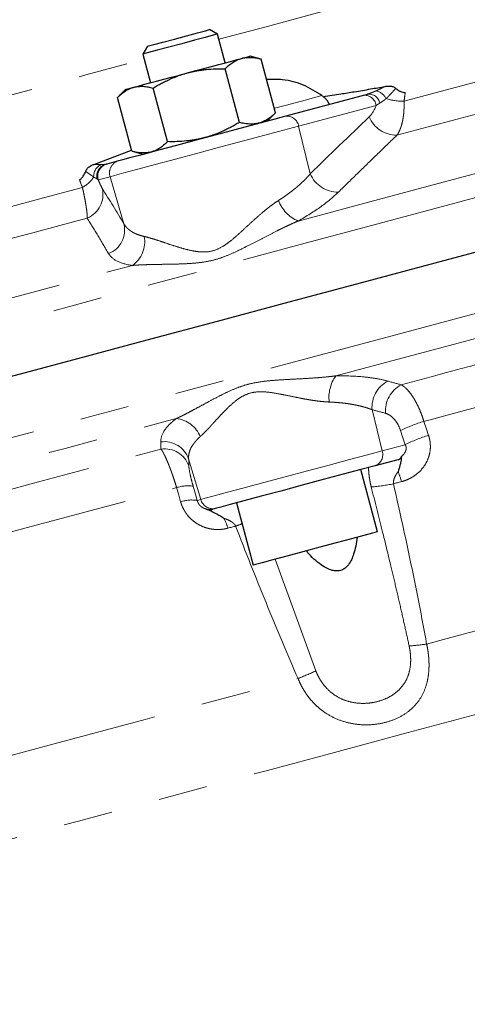
# Model space of a CAD drawing. Units: millimetres. Extents: x 8 to 403, y 26 to 285.
# Drawn here: x 129 to 141, y 130 to 156 of the extents above; entities that cross this region are included whole.
import ezdxf

# ---------------------------------------------------------------- set-up
doc = ezdxf.new("R2010")
doc.units = ezdxf.units.MM
doc.linetypes.add('PHANTOM', pattern=[12.7, 6.35, -1.27, 1.27, -1.27, 1.27, -1.27])

msp = doc.modelspace()

# ---------------------------------------------------------------- linework, layer by layer
at = {"color": 7, "linetype": 'Continuous', "lineweight": 25}
for p, q in [((133.911, 155.282), (133.918, 155.284)), ((134.122, 155.166), (133.918, 155.284)), ((134.321, 154.425), (134.122, 155.166)), ((132.308, 154.852), (132.191, 154.648)), ((132.191, 154.648), (132.389, 153.908)), ((135.247, 154.522), (134.965, 154.598)), ((135.624, 153.134), (135.252, 154.521)), ((134.687, 152.883), (134.315, 154.27)), ((132.828, 152.385), (132.456, 153.771)), ((131.745, 153.735), (131.531, 153.521)), ((131.906, 152.138), (131.535, 153.524)), ((135.864, 153.044), (137.867, 153.581)), ((135.413, 152.923), (135.628, 153.138)), ((130.927, 151.798), (131.9, 152.162)), ((131.911, 152.136), (132.194, 152.061)), ((131.27, 151.813), (131.574, 151.895)), ((138.781, 144.163), (138.197, 144.007)), ((138.26, 142.298), (137.829, 143.908)), ((134.091, 142.906), (134.002, 142.883)), ((134.609, 143.045), (135.041, 141.436))]:
    msp.add_line(p, q, dxfattribs=at)
at = {"color": 8, "linetype": 'PHANTOM', "lineweight": 18}
for p, q in [((138.22, 153.321), (136.217, 152.785)), ((136.217, 152.785), (136.518, 151.553)), ((131.342, 151.478), (131.038, 151.397)), ((131.342, 151.478), (131.702, 150.263)), ((138.116, 145.456), (138.377, 144.391)), ((138.377, 144.391), (138.975, 144.551)), ((133.375, 144.185), (133.686, 143.134)), ((133.595, 143.11), (133.686, 143.134)), ((135.612, 141.589), (136.663, 138.701))]:
    msp.add_line(p, q, dxfattribs=at)
at = {"color": 8, "linetype": 'PHANTOM', "lineweight": 18, "flags": 128}
for points in [[(110.258, 142.756), (110.262, 142.757), (110.347, 142.78), (110.544, 142.833), (110.853, 142.916), (111.273, 143.028), (111.803, 143.17), (112.44, 143.341), (113.182, 143.54), (114.027, 143.766), (114.971, 144.019), (116.012, 144.298), (117.146, 144.602), (118.369, 144.929), (119.675, 145.28), (121.062, 145.651), (122.524, 146.043), (124.056, 146.453), (125.652, 146.881), (127.307, 147.324), (129.014, 147.782), (130.77, 148.252), (132.565, 148.734), (134.396, 149.224), (136.255, 149.722), (138.135, 150.226), (140.03, 150.734), (141.934, 151.244), (143.839, 151.754), (145.739, 152.263), (147.628, 152.77), (149.498, 153.271), (151.344, 153.765), (153.158, 154.251), (154.934, 154.727), (156.666, 155.191), (158.348, 155.642), (159.975, 156.078), (161.539, 156.497), (163.036, 156.898), (164.461, 157.28), (165.809, 157.641), (167.074, 157.98), (168.252, 158.296), (169.34, 158.587), (169.905, 158.739)], [(134.158, 155.032), (135.375, 155.357), (136.991, 155.791), (138.628, 156.229), (140.275, 156.67), (141.925, 157.113), (143.571, 157.554), (145.204, 157.991), (146.816, 158.423), (147.726, 158.667)], [(138.944, 153.43), (139.622, 153.611), (140.302, 153.794), (140.982, 153.976), (141.663, 154.158), (142.344, 154.341), (143.025, 154.523), (143.705, 154.705), (144.383, 154.887)], [(120.735, 151.435), (120.943, 151.49), (121.88, 151.742), (122.91, 152.018), (124.027, 152.317), (125.225, 152.638), (126.5, 152.979), (127.844, 153.34), (129.252, 153.717), (130.716, 154.109), (132.226, 154.514)], [(138.758, 152.551), (139.534, 152.759), (140.312, 152.968), (141.091, 153.176), (141.871, 153.385), (142.65, 153.594), (143.429, 153.803), (144.207, 154.011), (144.983, 154.219)], [(135.593, 153.248), (135.905, 153.331), (136.389, 153.461), (136.82, 153.576)], [(136.204, 150.333), (137.705, 150.735), (139.215, 151.14), (140.733, 151.546), (142.254, 151.954), (143.775, 152.362), (145.293, 152.768), (146.804, 153.173), (148.304, 153.575)], [(136.217, 152.785), (135.823, 152.679), (135.341, 152.55), (134.794, 152.403), (134.209, 152.247), (133.614, 152.087), (133.039, 151.933), (132.512, 151.792), (132.059, 151.671), (131.702, 151.575), (131.459, 151.51), (131.342, 151.478)], [(125.919, 149.94), (126.476, 150.089), (127.043, 150.241), (127.619, 150.395), (128.205, 150.552), (128.799, 150.711), (129.401, 150.873), (130.011, 151.036), (130.629, 151.202)], [(110.961, 139.953), (111.008, 139.966), (111.168, 140.008), (111.441, 140.081), (111.824, 140.184), (112.318, 140.317), (112.921, 140.478), (113.629, 140.668), (114.441, 140.885), (115.354, 141.13), (116.365, 141.401), (117.47, 141.697), (118.665, 142.017), (119.946, 142.36), (121.308, 142.725), (122.748, 143.111), (124.259, 143.516), (125.836, 143.939), (127.474, 144.378), (129.168, 144.831), (130.91, 145.298), (132.696, 145.777), (134.518, 146.265), (136.371, 146.761), (138.247, 147.264), (140.141, 147.772), (142.045, 148.282), (143.953, 148.793), (145.859, 149.304), (147.755, 149.812), (149.634, 150.315), (151.491, 150.813)], [(125.365, 148.962), (125.998, 149.132), (126.645, 149.305), (127.303, 149.482), (127.972, 149.661), (128.653, 149.844), (129.344, 150.029), (130.045, 150.217), (130.755, 150.407)], [(121.442, 146.377), (122.614, 146.691), (123.831, 147.018), (125.091, 147.355), (126.39, 147.703), (127.725, 148.061), (129.095, 148.428), (130.494, 148.803), (131.92, 149.185)], [(137.177, 146.329), (138.238, 146.613), (139.305, 146.899), (140.377, 147.186), (141.452, 147.474), (142.529, 147.763), (143.607, 148.052), (144.685, 148.341), (145.761, 148.629)], [(138.867, 146.1), (139.257, 146.205), (139.647, 146.309), (140.038, 146.414), (140.429, 146.519), (140.821, 146.624), (141.214, 146.729), (141.607, 146.834), (142, 146.94)], [(139.456, 145.153), (139.805, 145.247), (140.154, 145.34), (140.504, 145.434), (140.855, 145.528), (141.206, 145.622), (141.557, 145.716), (141.908, 145.81), (142.26, 145.904)], [(122.413, 142.373), (123.601, 142.691), (124.836, 143.022), (126.114, 143.365), (127.433, 143.718), (128.79, 144.082), (130.181, 144.454), (131.603, 144.835), (133.053, 145.224)], [(139.456, 145.153), (139.524, 144.95), (139.577, 144.791)], [(138.975, 144.551), (138.907, 144.754), (138.854, 144.914)], [(124.652, 142.291), (125.57, 142.537), (126.514, 142.79), (127.484, 143.05), (128.477, 143.316), (129.493, 143.589), (130.53, 143.866), (131.586, 144.149), (132.66, 144.437)], [(133.686, 143.134), (133.799, 143.164), (134.033, 143.227), (134.376, 143.319), (134.812, 143.436), (135.319, 143.572), (135.872, 143.72), (136.444, 143.873), (137.008, 144.024), (137.534, 144.165), (137.998, 144.29), (138.377, 144.391)], [(138.878, 143.595), (138.852, 143.588), (138.826, 143.581), (138.8, 143.574), (138.774, 143.567), (138.748, 143.56), (138.722, 143.553), (138.696, 143.546), (138.669, 143.539)], [(125.598, 141.44), (126.456, 141.67), (127.339, 141.906), (128.244, 142.149), (129.171, 142.397), (130.117, 142.651), (131.083, 142.909), (132.066, 143.173), (133.064, 143.44)], [(133.168, 143.073), (133.11, 143.279), (133.064, 143.44)], [(133.491, 143.477), (133.549, 143.271), (133.595, 143.11)], [(134.59, 142.446), (134.565, 142.439), (134.54, 142.433), (134.515, 142.426), (134.49, 142.419), (134.465, 142.413), (134.44, 142.406), (134.415, 142.399), (134.39, 142.392)], [(139.527, 139.397), (140.061, 139.54), (140.596, 139.683), (141.132, 139.827), (141.67, 139.971), (142.21, 140.116), (142.75, 140.26), (143.292, 140.405), (143.834, 140.551)], [(122.799, 132.751), (123.854, 133.034), (125.01, 133.343), (126.26, 133.679), (127.6, 134.038), (129.024, 134.419), (130.524, 134.821), (132.094, 135.242), (133.726, 135.679), (135.414, 136.131), (137.149, 136.596), (138.924, 137.072), (140.729, 137.556), (142.558, 138.046), (144.402, 138.54)], [(126.358, 135.868), (127.453, 136.161), (128.592, 136.467), (129.773, 136.783), (130.993, 137.11), (132.25, 137.447), (133.539, 137.792), (134.857, 138.145), (136.202, 138.506)]]:
    msp.add_lwpolyline(points, dxfattribs=at)
at = {"color": 7, "linetype": 'Continuous', "lineweight": 25, "flags": 128}
for points in [[(134.122, 155.166), (134.114, 155.163), (134.011, 155.136), (133.806, 155.081), (133.522, 155.005), (133.195, 154.917), (132.862, 154.828), (132.565, 154.749), (132.34, 154.688), (132.213, 154.654), (132.191, 154.648)], [(132.308, 154.852), (132.335, 154.859), (132.473, 154.896), (132.708, 154.959), (133.005, 155.039), (133.318, 155.123), (133.601, 155.198), (133.809, 155.254), (133.911, 155.282)], [(133.347, 154.164), (133.557, 154.221), (133.764, 154.276), (133.964, 154.329), (134.153, 154.38), (134.329, 154.427), (134.488, 154.47), (134.627, 154.507), (134.745, 154.539)], [(134.745, 154.539), (134.839, 154.564), (134.908, 154.582), (134.95, 154.594), (134.965, 154.598), (134.965, 154.598)], [(131.957, 153.792), (132.073, 153.823), (132.211, 153.86), (132.369, 153.902), (132.543, 153.949), (132.732, 153.999), (132.931, 154.053), (133.137, 154.108), (133.347, 154.164)], [(131.745, 153.735), (131.758, 153.738), (131.798, 153.749), (131.865, 153.767), (131.957, 153.792)], [(131.574, 151.895), (131.677, 151.922), (131.891, 151.98), (132.205, 152.064), (132.604, 152.171), (133.068, 152.295), (133.574, 152.43), (134.097, 152.571), (134.612, 152.709), (135.094, 152.838), (135.518, 152.952), (135.864, 153.044)], [(128.771, 146.312), (130.513, 146.779), (132.299, 147.258), (134.121, 147.746), (135.974, 148.242), (137.85, 148.745), (139.744, 149.253), (141.648, 149.763)], [(138.197, 144.007), (137.828, 143.908), (137.371, 143.785), (136.853, 143.647), (136.305, 143.5), (135.759, 143.353), (135.247, 143.216), (134.801, 143.097), (134.447, 143.002), (134.205, 142.937), (134.091, 142.906)], [(138.26, 142.298), (138.246, 142.294), (138.128, 142.263), (137.901, 142.202), (137.581, 142.116), (137.192, 142.012), (136.763, 141.897), (136.325, 141.78), (135.912, 141.669), (135.554, 141.573), (135.276, 141.499), (135.101, 141.452), (135.041, 141.436), (135.041, 141.436)]]:
    msp.add_lwpolyline(points, dxfattribs=at)
at = {"color": 8, "linetype": 'PHANTOM', "lineweight": 18}
for centre, radius, start, end in [((137.914, 153.275), 0.31, 8.6046, 98.5739), ((138.028, 153.324), 0.293, 11.3726, 96.3294), ((138.152, 153.348), 0.356, 24.6842, 79.5505), ((138.924, 154.968), 1.538, 253.0626, 270.7336), ((135.911, 152.738), 0.31, 8.605, 98.5735), ((138.755, 153.328), 0.777, 202.9296, 270.2457), ((131.269, 151.483), 0.35, 117.7211, 181.8898), ((131.329, 151.488), 0.329, 105.538, 191.3959), ((131.357, 151.492), 0.333, 105.1132, 196.6051), ((131.661, 151.574), 0.333, 105.1132, 196.6051), ((130.293, 151.855), 0.735, 297.1905, 328.5254), ((137.233, 151.859), 0.777, 203.1808, 271.0794), ((130.493, 151.021), 0.667, 293.1403, 13.5574), ((136.588, 151.211), 0.958, 201.2724, 246.396), ((131.053, 150.108), 0.668, 292.2558, 13.4292), ((131.49, 149.798), 0.749, 305.0391, 10.4439), ((137.949, 145.778), 0.948, 144.4581, 187.5353), ((138.885, 145.515), 0.771, 118.1297, 184.3992), ((139.232, 145.421), 0.771, 118.2611, 184.4336), ((132.981, 144.48), 0.747, 21.9698, 84.4826), ((140.478, 141.704), 3.597, 106.5118, 116.8435), ((132.747, 143.963), 0.666, 19.4795, 98.045), ((140.599, 141.343), 3.596, 106.5161, 116.8462), ((132.752, 143.778), 0.666, 19.4615, 97.907), ((138.087, 144.292), 0.306, 291.0593, 18.8207), ((135.995, 142.753), 3.004, 16.28, 21.4729), ((133.35, 142.616), 0.872, 80.6535, 109.098), ((137.779, 147.715), 4.269, 274.2349, 282.034), ((133.453, 142.25), 0.871, 80.644, 109.0931), ((134.005, 143.228), 0.333, 196.3881, 284.8938), ((132.817, 141.899), 1.648, 17.4092, 26.9332), ((131.9, 150.374), 8.372, 288.7453, 289.9373), ((138.797, 143.983), 4.644, 273.4261, 279.0508), ((132.532, 147.809), 10.001, 291.5295, 294.3999)]:
    msp.add_arc(centre, radius, start, end, dxfattribs=at)
at = {"color": 7, "linetype": 'Continuous', "lineweight": 25}
for points, knots in [([(134.315, 154.27), (134.332, 154.286), (134.365, 154.318), (134.415, 154.361), (134.466, 154.401), (134.518, 154.437), (134.572, 154.469), (134.628, 154.498), (134.686, 154.521), (134.725, 154.533), (134.745, 154.539)], [0, 0, 0, 0, 0.128576, 0.253924, 0.376726, 0.497758, 0.623761, 0.748744, 0.874765, 1, 1, 1, 1]), ([(134.745, 154.539), (134.758, 154.542), (134.785, 154.549), (134.825, 154.556), (134.873, 154.562), (134.928, 154.565), (135.012, 154.564), (135.12, 154.552), (135.207, 154.531), (135.252, 154.521)], [0, 0, 0, 0, 0.082949, 0.165933, 0.2494, 0.37337, 0.498567, 0.744161, 1, 1, 1, 1]), ([(133.347, 154.164), (133.373, 154.171), (133.426, 154.185), (133.506, 154.202), (133.599, 154.221), (133.706, 154.238), (133.866, 154.257), (134.069, 154.271), (134.232, 154.27), (134.315, 154.27)], [0, 0, 0, 0, 0.083507, 0.16699, 0.250907, 0.374974, 0.500396, 0.745107, 1, 1, 1, 1]), ([(132.456, 153.771), (132.492, 153.793), (132.564, 153.835), (132.672, 153.894), (132.779, 153.949), (132.902, 154.007), (133.039, 154.064), (133.192, 154.12), (133.295, 154.149), (133.347, 154.164)], [0, 0, 0, 0, 0.1291199, 0.2550638, 0.3785212, 0.5002787, 0.6692257, 0.8346762, 1, 1, 1, 1]), ([(131.535, 153.524), (131.551, 153.541), (131.583, 153.573), (131.633, 153.616), (131.683, 153.656), (131.741, 153.696), (131.806, 153.734), (131.88, 153.769), (131.931, 153.784), (131.957, 153.792)], [0, 0, 0, 0, 0.12912, 0.255064, 0.378521, 0.500279, 0.669226, 0.834676, 1, 1, 1, 1]), ([(131.957, 153.792), (131.97, 153.795), (131.996, 153.802), (132.036, 153.809), (132.083, 153.814), (132.138, 153.817), (132.22, 153.816), (132.326, 153.804), (132.412, 153.782), (132.456, 153.771)], [0, 0, 0, 0, 0.083507, 0.16699, 0.250907, 0.374974, 0.500396, 0.745107, 1, 1, 1, 1]), ([(136.82, 153.576), (136.665, 153.674), (136.356, 153.868), (135.868, 154), (135.531, 153.995), (135.394, 153.993)], [0, 0, 0, 0, 0.372008, 0.743537, 1, 1, 1, 1]), ([(136.857, 153.548), (137.009, 153.572), (137.275, 153.614), (137.682, 153.68), (138.063, 153.744), (138.328, 153.792), (138.454, 153.815)], [0, 0, 0, 0, 0.2838441, 0.5000124, 0.7628868, 1, 1, 1, 1]), ([(138.454, 153.815), (138.467, 153.817), (138.491, 153.821), (138.528, 153.824), (138.563, 153.824), (138.598, 153.82), (138.633, 153.813), (138.667, 153.802), (138.7, 153.786), (138.719, 153.771), (138.729, 153.763)], [0, 0, 0, 0, 0.132463, 0.259334, 0.381336, 0.499281, 0.626485, 0.749962, 0.876874, 1, 1, 1, 1]), ([(138.729, 153.763), (138.738, 153.755), (138.756, 153.74), (138.785, 153.72), (138.813, 153.702), (138.854, 153.681), (138.907, 153.661), (138.952, 153.656), (138.974, 153.654)], [0, 0, 0, 0, 0.130291, 0.256805, 0.380125, 0.500882, 0.755642, 1, 1, 1, 1]), ([(136.82, 153.576), (136.827, 153.571), (136.84, 153.561), (136.852, 153.548), (136.858, 153.542)], [0, 0, 0, 0, 0.513867, 1, 1, 1, 1]), ([(136.857, 153.548), (136.865, 153.541), (136.881, 153.528), (136.902, 153.508), (136.922, 153.487), (136.939, 153.467), (136.955, 153.447), (136.968, 153.428), (136.98, 153.407), (136.991, 153.386), (136.998, 153.367), (137.001, 153.352), (136.999, 153.349), (136.998, 153.348)], [0, 0, 0, 0, 0.066904, 0.135042, 0.204585, 0.275694, 0.348519, 0.423202, 0.499873, 0.60654, 0.725329, 0.856434, 1, 1, 1, 1]), ([(135.624, 153.134), (135.607, 153.118), (135.574, 153.085), (135.523, 153.041), (135.472, 153.002), (135.419, 152.965), (135.366, 152.933), (135.31, 152.905), (135.253, 152.882), (135.213, 152.87), (135.194, 152.865)], [0, 0, 0, 0, 0.1295609, 0.2558434, 0.3795462, 0.5014669, 0.6266408, 0.7506214, 0.8755939, 1, 1, 1, 1]), ([(134.687, 152.883), (134.65, 152.861), (134.579, 152.819), (134.471, 152.76), (134.363, 152.705), (134.241, 152.647), (134.104, 152.59), (133.951, 152.534), (133.847, 152.505), (133.796, 152.49)], [0, 0, 0, 0, 0.12912, 0.255064, 0.378521, 0.500279, 0.669226, 0.834676, 1, 1, 1, 1]), ([(135.194, 152.865), (135.18, 152.861), (135.154, 152.855), (135.113, 152.847), (135.065, 152.841), (135.009, 152.838), (134.926, 152.84), (134.818, 152.851), (134.731, 152.872), (134.687, 152.883)], [0, 0, 0, 0, 0.083479, 0.167085, 0.251278, 0.376249, 0.502275, 0.746079, 1, 1, 1, 1]), ([(133.796, 152.49), (133.769, 152.483), (133.717, 152.47), (133.637, 152.452), (133.544, 152.434), (133.436, 152.417), (133.277, 152.398), (133.073, 152.383), (132.911, 152.384), (132.828, 152.385)], [0, 0, 0, 0, 0.083507, 0.16699, 0.250907, 0.374974, 0.500396, 0.745107, 1, 1, 1, 1]), ([(132.828, 152.385), (132.811, 152.369), (132.779, 152.337), (132.729, 152.293), (132.679, 152.253), (132.621, 152.213), (132.556, 152.175), (132.482, 152.141), (132.431, 152.125), (132.405, 152.117)], [0, 0, 0, 0, 0.12912, 0.255064, 0.378521, 0.500279, 0.669226, 0.834676, 1, 1, 1, 1]), ([(132.405, 152.117), (132.392, 152.114), (132.366, 152.108), (132.326, 152.101), (132.279, 152.095), (132.224, 152.092), (132.142, 152.094), (132.036, 152.106), (131.95, 152.127), (131.906, 152.138)], [0, 0, 0, 0, 0.083507, 0.16699, 0.250907, 0.374974, 0.500396, 0.745107, 1, 1, 1, 1]), ([(130.713, 151.615), (130.716, 151.623), (130.721, 151.637), (130.733, 151.657), (130.746, 151.677), (130.762, 151.696), (130.78, 151.714), (130.81, 151.74), (130.859, 151.771), (130.903, 151.789), (130.927, 151.798)], [0, 0, 0, 0, 0.077565, 0.15636, 0.237233, 0.320973, 0.408287, 0.499802, 0.738442, 1, 1, 1, 1]), ([(130.553, 151.398), (130.562, 151.404), (130.58, 151.416), (130.606, 151.439), (130.63, 151.464), (130.657, 151.5), (130.688, 151.55), (130.704, 151.593), (130.713, 151.615)], [0, 0, 0, 0, 0.121586, 0.2447852, 0.3708303, 0.500873, 0.7413844, 1, 1, 1, 1]), ([(138.781, 144.163), (138.789, 144.166), (138.804, 144.17), (138.823, 144.179), (138.839, 144.188), (138.856, 144.202), (138.871, 144.222), (138.873, 144.237), (138.875, 144.245)], [0, 0, 0, 0, 0.130819, 0.256865, 0.379425, 0.499894, 0.740213, 1, 1, 1, 1]), ([(138.875, 144.245), (138.874, 144.239), (138.873, 144.224), (138.87, 144.192), (138.864, 144.144), (138.852, 144.079), (138.834, 144.002), (138.813, 143.927), (138.798, 143.876), (138.79, 143.853)], [0, 0, 0, 0, 0.067087, 0.167583, 0.308344, 0.499052, 0.687962, 0.857541, 1, 1, 1, 1]), ([(133.817, 142.89), (133.823, 142.888), (133.835, 142.883), (133.856, 142.878), (133.877, 142.874), (133.907, 142.871), (133.95, 142.871), (133.984, 142.879), (134.002, 142.883)], [0, 0, 0, 0, 0.13292, 0.259922, 0.382065, 0.500541, 0.743317, 1, 1, 1, 1]), ([(134.286, 142.646), (134.273, 142.654), (134.245, 142.671), (134.202, 142.696), (134.155, 142.723), (134.1, 142.754), (134.021, 142.796), (133.939, 142.837), (133.866, 142.87), (133.831, 142.885), (133.817, 142.89)], [0, 0, 0, 0, 0.080023, 0.163776, 0.250584, 0.361904, 0.501057, 0.738235, 0.898542, 1, 1, 1, 1]), ([(137.73, 142.156), (137.72, 142.079), (137.7, 141.931), (137.637, 141.689), (137.55, 141.49), (137.427, 141.359), (137.325, 141.3), (137.208, 141.279), (137.078, 141.298), (136.939, 141.354), (136.715, 141.497), (136.538, 141.655), (136.43, 141.792), (136.42, 141.805)], [0, 0, 0, 0, 0.1143441, 0.2193281, 0.3703702, 0.4308542, 0.4852695, 0.5412045, 0.6014027, 0.6705403, 0.7517633, 0.9771633, 1, 1, 1, 1])]:
    msp.add_open_spline(points, degree=3, knots=knots, dxfattribs=at)
at = {"color": 8, "linetype": 'PHANTOM', "lineweight": 18}
for points, knots in [([(138.217, 153.698), (138.235, 153.706), (138.272, 153.723), (138.33, 153.751), (138.391, 153.782), (138.433, 153.804), (138.454, 153.815)], [0, 0, 0, 0, 0.230266, 0.473608, 0.730152, 1, 1, 1, 1]), ([(138.729, 153.763), (138.71, 153.742), (138.673, 153.7), (138.619, 153.641), (138.569, 153.587), (138.521, 153.539), (138.491, 153.51), (138.476, 153.496)], [0, 0, 0, 0, 0.2257555, 0.4387478, 0.6388567, 0.8259698, 1, 1, 1, 1]), ([(137.995, 153.615), (138.009, 153.619), (138.037, 153.627), (138.08, 153.642), (138.124, 153.659), (138.17, 153.677), (138.201, 153.691), (138.217, 153.698)], [0, 0, 0, 0, 0.193558, 0.390039, 0.589747, 0.792976, 1, 1, 1, 1]), ([(138.315, 153.382), (138.304, 153.375), (138.282, 153.361), (138.25, 153.341), (138.23, 153.328), (138.22, 153.321)], [0, 0, 0, 0, 0.33203, 0.665136, 1, 1, 1, 1]), ([(138.476, 153.496), (138.463, 153.486), (138.436, 153.465), (138.397, 153.435), (138.356, 153.406), (138.329, 153.39), (138.315, 153.382)], [0, 0, 0, 0, 0.232227, 0.476861, 0.733054, 1, 1, 1, 1]), ([(138.944, 153.43), (138.944, 153.407), (138.945, 153.362), (138.945, 153.296), (138.942, 153.23), (138.938, 153.164), (138.933, 153.099), (138.925, 153.035), (138.915, 152.973), (138.902, 152.906), (138.885, 152.834), (138.862, 152.758), (138.833, 152.684), (138.799, 152.613), (138.772, 152.572), (138.758, 152.551)], [0, 0, 0, 0, 0.058302, 0.117775, 0.178428, 0.240269, 0.303306, 0.367549, 0.433004, 0.49968, 0.587131, 0.680871, 0.780918, 0.887289, 1, 1, 1, 1]), ([(138.758, 152.551), (138.595, 152.394), (138.264, 152.074), (137.76, 151.584), (137.42, 151.251), (137.248, 151.082)], [0, 0, 0, 0, 0.323557, 0.656884, 1, 1, 1, 1]), ([(130.927, 151.798), (130.944, 151.797), (130.977, 151.795), (131.024, 151.793), (131.068, 151.792), (131.094, 151.793), (131.107, 151.793)], [0, 0, 0, 0, 0.269848, 0.526392, 0.769734, 1, 1, 1, 1]), ([(131.107, 151.793), (131.12, 151.793), (131.147, 151.793), (131.182, 151.796), (131.214, 151.799), (131.232, 151.803), (131.241, 151.805)], [0, 0, 0, 0, 0.25818, 0.510533, 0.757611, 1, 1, 1, 1]), ([(130.92, 151.472), (130.911, 151.478), (130.893, 151.49), (130.864, 151.511), (130.831, 151.533), (130.795, 151.559), (130.755, 151.586), (130.727, 151.605), (130.713, 151.615)], [0, 0, 0, 0, 0.144116, 0.297325, 0.459582, 0.630826, 0.810988, 1, 1, 1, 1]), ([(131.006, 151.423), (131.001, 151.425), (130.993, 151.43), (130.977, 151.44), (130.959, 151.45), (130.941, 151.46), (130.927, 151.468), (130.92, 151.472)], [0, 0, 0, 0, 0.2131188, 0.4200484, 0.6204361, 0.8138932, 1, 1, 1, 1]), ([(135.695, 150.863), (135.719, 150.879), (135.767, 150.909), (135.837, 150.957), (135.905, 151.005), (135.973, 151.054), (136.039, 151.104), (136.103, 151.155), (136.179, 151.216), (136.263, 151.29), (136.354, 151.376), (136.44, 151.464), (136.492, 151.523), (136.518, 151.553)], [0, 0, 0, 0, 0.068983, 0.138847, 0.209601, 0.281251, 0.353806, 0.427271, 0.501653, 0.620446, 0.743085, 0.869595, 1, 1, 1, 1]), ([(131.038, 151.397), (131.033, 151.402), (131.025, 151.411), (131.012, 151.419), (131.006, 151.423)], [0, 0, 0, 0, 0.503788, 1, 1, 1, 1]), ([(131.038, 151.397), (131.058, 151.346), (131.078, 151.302), (131.112, 151.229), (131.128, 151.199), (131.142, 151.177)], [0, 0, 0, 0, 0.5, 0.5, 1, 1, 1, 1]), ([(130.755, 150.407), (130.755, 150.416), (130.755, 150.435), (130.753, 150.466), (130.751, 150.499), (130.748, 150.534), (130.744, 150.57), (130.74, 150.606), (130.735, 150.644), (130.729, 150.681), (130.721, 150.735), (130.709, 150.808), (130.692, 150.902), (130.673, 150.999), (130.652, 151.099), (130.637, 151.168), (130.629, 151.202)], [0, 0, 0, 0, 0.063302, 0.124649, 0.184046, 0.241495, 0.296998, 0.35056, 0.402182, 0.451868, 0.499621, 0.605869, 0.708997, 0.809039, 0.906028, 1, 1, 1, 1]), ([(137.248, 151.082), (137.121, 150.958), (136.971, 150.833), (136.622, 150.583), (136.423, 150.456), (136.204, 150.333)], [0, 0, 0, 0, 0.5, 0.5, 1, 1, 1, 1]), ([(132.227, 149.934), (132.239, 149.931), (132.265, 149.925), (132.307, 149.914), (132.35, 149.902), (132.409, 149.885), (132.486, 149.862), (132.615, 149.82), (132.787, 149.762), (133.006, 149.689), (133.236, 149.619), (133.441, 149.567), (133.61, 149.54), (133.783, 149.527), (134.002, 149.548), (134.207, 149.642), (134.358, 149.743), (134.504, 149.854), (134.679, 150.007), (134.881, 150.194), (135.082, 150.378), (135.252, 150.528), (135.387, 150.64), (135.49, 150.72), (135.592, 150.795), (135.661, 150.841), (135.695, 150.863)], [0, 0, 0, 0, 0.015142, 0.030634, 0.046484, 0.062698, 0.092674, 0.125057, 0.187708, 0.25036, 0.31274, 0.375315, 0.408884, 0.438163, 0.501085, 0.563227, 0.592428, 0.625931, 0.68831, 0.750554, 0.813051, 0.875441, 0.907671, 0.937516, 0.969463, 1, 1, 1, 1]), ([(131.306, 149.49), (131.211, 149.648), (131.027, 149.956), (130.844, 150.259), (130.755, 150.407)], [0, 0, 0, 0, 0.511002, 1, 1, 1, 1]), ([(131.702, 150.263), (131.709, 150.251), (131.722, 150.228), (131.746, 150.196), (131.772, 150.165), (131.8, 150.136), (131.83, 150.109), (131.863, 150.084), (131.908, 150.054), (131.969, 150.02), (132.048, 149.986), (132.133, 149.957), (132.196, 149.941), (132.227, 149.934)], [0, 0, 0, 0, 0.075509, 0.149728, 0.222663, 0.294317, 0.364695, 0.433803, 0.501644, 0.630324, 0.756252, 0.879464, 1, 1, 1, 1]), ([(136.204, 150.333), (136.176, 150.321), (136.119, 150.297), (136.033, 150.258), (135.944, 150.217), (135.852, 150.174), (135.759, 150.129), (135.606, 150.053), (135.396, 149.946), (135.124, 149.804), (134.858, 149.666), (134.586, 149.532), (134.321, 149.417), (134.048, 149.327), (133.77, 149.27), (133.493, 149.239), (133.209, 149.224), (132.935, 149.217), (132.662, 149.213), (132.428, 149.209), (132.231, 149.203), (132.069, 149.196), (131.969, 149.189), (131.92, 149.185)], [0, 0, 0, 0, 0.019382, 0.039336, 0.059865, 0.080973, 0.102665, 0.124943, 0.187485, 0.25, 0.316354, 0.374954, 0.440985, 0.500004, 0.559017, 0.625051, 0.683635, 0.749979, 0.812483, 0.875026, 0.919006, 0.960654, 1, 1, 1, 1]), ([(131.92, 149.185), (131.762, 149.207), (131.633, 149.244), (131.428, 149.346), (131.352, 149.412), (131.306, 149.49)], [0, 0, 0, 0, 0.5, 0.5, 1, 1, 1, 1]), ([(133.053, 145.224), (133.079, 145.236), (133.13, 145.26), (133.211, 145.299), (133.294, 145.342), (133.381, 145.387), (133.512, 145.457), (133.689, 145.552), (133.918, 145.677), (134.15, 145.801), (134.394, 145.922), (134.64, 146.028), (134.899, 146.113), (135.17, 146.17), (135.446, 146.204), (135.736, 146.226), (136.023, 146.242), (136.317, 146.257), (136.577, 146.272), (136.804, 146.289), (136.994, 146.307), (137.117, 146.322), (137.177, 146.329)], [0, 0, 0, 0, 0.023563, 0.047826, 0.072795, 0.098475, 0.124871, 0.187676, 0.249849, 0.316031, 0.37462, 0.44042, 0.499708, 0.559065, 0.624913, 0.68357, 0.749866, 0.812078, 0.874944, 0.918605, 0.960282, 1, 1, 1, 1]), ([(137.177, 146.329), (137.443, 146.333), (137.688, 146.324), (138.026, 146.29), (138.134, 146.276), (138.337, 146.24), (138.433, 146.219), (138.521, 146.195)], [0, 0, 0, 0, 0.5, 0.5, 0.75, 0.75, 1, 1, 1, 1]), ([(137.009, 145.653), (136.985, 145.654), (136.935, 145.657), (136.859, 145.663), (136.779, 145.671), (136.695, 145.681), (136.607, 145.693), (136.507, 145.709), (136.392, 145.729), (136.222, 145.761), (136.035, 145.8), (135.863, 145.835), (135.691, 145.869), (135.488, 145.904), (135.225, 145.928), (134.965, 145.898), (134.733, 145.793), (134.538, 145.646), (134.403, 145.521), (134.296, 145.412), (134.192, 145.303), (134.084, 145.186), (133.991, 145.084), (133.921, 145.008), (133.854, 144.936), (133.789, 144.869), (133.729, 144.81), (133.692, 144.776), (133.674, 144.76)], [0, 0, 0, 0, 0.018928, 0.038621, 0.059091, 0.080351, 0.102413, 0.125288, 0.155107, 0.188047, 0.250725, 0.292201, 0.313154, 0.375781, 0.438604, 0.501385, 0.563624, 0.626337, 0.688477, 0.708977, 0.750682, 0.81315, 0.845852, 0.875482, 0.909259, 0.941246, 0.971478, 1, 1, 1, 1]), ([(138.867, 146.1), (138.877, 146.095), (138.895, 146.085), (138.923, 146.066), (138.95, 146.045), (138.976, 146.023), (139.002, 145.999), (139.046, 145.953), (139.109, 145.879), (139.179, 145.776), (139.239, 145.674), (139.289, 145.578), (139.336, 145.477), (139.38, 145.372), (139.42, 145.264), (139.444, 145.19), (139.456, 145.153)], [0, 0, 0, 0, 0.044655, 0.088082, 0.130284, 0.171262, 0.211016, 0.24955, 0.377717, 0.499325, 0.585872, 0.671133, 0.75514, 0.83793, 0.919538, 1, 1, 1, 1]), ([(138.116, 145.456), (138.096, 145.463), (138.057, 145.477), (137.997, 145.498), (137.935, 145.517), (137.873, 145.534), (137.809, 145.55), (137.745, 145.565), (137.681, 145.578), (137.589, 145.596), (137.469, 145.615), (137.318, 145.633), (137.165, 145.646), (137.06, 145.651), (137.009, 145.653)], [0, 0, 0, 0, 0.066584, 0.132063, 0.196438, 0.259709, 0.321878, 0.382947, 0.442916, 0.501788, 0.630747, 0.756749, 0.879823, 1, 1, 1, 1]), ([(138.854, 144.914), (138.834, 144.973), (138.809, 145.029), (138.752, 145.131), (138.719, 145.176), (138.651, 145.253), (138.614, 145.285), (138.539, 145.334), (138.502, 145.351), (138.464, 145.362)], [0, 0, 0, 0, 0.25, 0.25, 0.5, 0.5, 0.75, 0.75, 1, 1, 1, 1]), ([(132.654, 144.623), (132.65, 144.718), (132.682, 144.815), (132.781, 144.966), (132.823, 145.018), (132.925, 145.121), (132.985, 145.172), (133.053, 145.224)], [0, 0, 0, 0, 0.5, 0.5, 0.75, 0.75, 1, 1, 1, 1]), ([(133.674, 144.76), (133.66, 144.747), (133.631, 144.72), (133.591, 144.68), (133.554, 144.639), (133.52, 144.598), (133.489, 144.555), (133.461, 144.513), (133.432, 144.461), (133.405, 144.4), (133.384, 144.33), (133.372, 144.258), (133.374, 144.21), (133.375, 144.185)], [0, 0, 0, 0, 0.068779, 0.138515, 0.209213, 0.280881, 0.353523, 0.427145, 0.501754, 0.619787, 0.742166, 0.8689, 1, 1, 1, 1]), ([(139.577, 144.791), (139.582, 144.775), (139.592, 144.744), (139.603, 144.696), (139.613, 144.648), (139.621, 144.583), (139.625, 144.502), (139.618, 144.372), (139.581, 144.213), (139.497, 144.037), (139.378, 143.883), (139.256, 143.776), (139.148, 143.706), (139.062, 143.661), (138.972, 143.623), (138.91, 143.604), (138.878, 143.595)], [0, 0, 0, 0, 0.031413, 0.062659, 0.093826, 0.125008, 0.187689, 0.250362, 0.375151, 0.5, 0.625226, 0.749939, 0.812289, 0.875093, 0.937387, 1, 1, 1, 1]), ([(133.064, 143.44), (133.058, 143.46), (133.046, 143.501), (133.027, 143.561), (133.008, 143.62), (132.988, 143.679), (132.969, 143.737), (132.949, 143.795), (132.929, 143.851), (132.908, 143.906), (132.888, 143.96), (132.868, 144.012), (132.837, 144.089), (132.796, 144.186), (132.752, 144.278), (132.717, 144.347), (132.688, 144.397), (132.67, 144.424), (132.66, 144.437)], [0, 0, 0, 0, 0.043647, 0.087629, 0.13195, 0.176616, 0.221634, 0.26701, 0.312749, 0.358856, 0.405338, 0.452199, 0.499445, 0.62105, 0.74922, 0.827873, 0.911462, 1, 1, 1, 1]), ([(138.875, 144.245), (138.885, 144.254), (138.904, 144.271), (138.93, 144.298), (138.952, 144.326), (138.969, 144.354), (138.985, 144.386), (138.996, 144.425), (138.999, 144.469), (138.993, 144.512), (138.981, 144.538), (138.975, 144.551)], [0, 0, 0, 0, 0.114597, 0.221204, 0.320322, 0.412571, 0.498721, 0.625718, 0.748375, 0.871539, 1, 1, 1, 1]), ([(133.38, 143.999), (133.381, 143.959), (133.391, 143.891), (133.42, 143.755), (133.431, 143.704), (133.459, 143.595), (133.474, 143.537), (133.491, 143.477)], [0, 0, 0, 0, 0.5, 0.5, 0.75, 0.75, 1, 1, 1, 1]), ([(138.095, 143.457), (138.089, 143.478), (138.079, 143.52), (138.066, 143.582), (138.055, 143.645), (138.045, 143.708), (138.037, 143.771), (138.031, 143.834), (138.027, 143.898), (138.025, 143.939), (138.024, 143.96)], [0, 0, 0, 0, 0.122974, 0.246056, 0.369486, 0.493505, 0.618344, 0.744228, 0.871377, 1, 1, 1, 1]), ([(138.79, 143.853), (138.781, 143.84), (138.763, 143.816), (138.739, 143.78), (138.719, 143.745), (138.701, 143.709), (138.685, 143.67), (138.673, 143.628), (138.666, 143.584), (138.668, 143.554), (138.669, 143.539)], [0, 0, 0, 0, 0.142029, 0.272662, 0.392115, 0.500662, 0.63325, 0.750952, 0.879718, 1, 1, 1, 1]), ([(139.074, 139.347), (139.039, 139.508), (138.967, 139.837), (138.853, 140.341), (138.732, 140.867), (138.574, 141.53), (138.364, 142.397), (138.19, 143.08), (138.095, 143.457)], [0, 0, 0, 0, 0.1170368, 0.2393832, 0.3670385, 0.5000024, 0.7237233, 1, 1, 1, 1]), ([(138.669, 143.539), (138.827, 142.851), (138.978, 142.162), (139.266, 140.782), (139.402, 140.09), (139.527, 139.397)], [0, 0, 0, 0, 0.5, 0.5, 1, 1, 1, 1]), ([(134.39, 142.392), (134.372, 142.388), (134.337, 142.379), (134.284, 142.369), (134.231, 142.362), (134.178, 142.358), (134.124, 142.357), (134.07, 142.358), (134.003, 142.364), (133.922, 142.376), (133.798, 142.408), (133.649, 142.469), (133.485, 142.579), (133.368, 142.696), (133.29, 142.803), (133.24, 142.889), (133.198, 142.979), (133.178, 143.042), (133.168, 143.073)], [0, 0, 0, 0, 0.036332, 0.072308, 0.108017, 0.143553, 0.179012, 0.214487, 0.250075, 0.312633, 0.374683, 0.499608, 0.623975, 0.749149, 0.811484, 0.873907, 0.93677, 1, 1, 1, 1]), ([(133.595, 143.11), (133.597, 143.102), (133.602, 143.086), (133.611, 143.063), (133.622, 143.041), (133.635, 143.019), (133.65, 142.999), (133.666, 142.98), (133.697, 142.95), (133.748, 142.914), (133.792, 142.899), (133.817, 142.89)], [0, 0, 0, 0, 0.074389, 0.146426, 0.216948, 0.286848, 0.357041, 0.428432, 0.501882, 0.728469, 1, 1, 1, 1]), ([(134.59, 142.446), (134.587, 142.453), (134.58, 142.466), (134.566, 142.485), (134.551, 142.503), (134.529, 142.524), (134.499, 142.549), (134.448, 142.581), (134.377, 142.615), (134.318, 142.635), (134.286, 142.646)], [0, 0, 0, 0, 0.059372, 0.120392, 0.183558, 0.249321, 0.36701, 0.49962, 0.727446, 1, 1, 1, 1]), ([(136.202, 138.506), (135.917, 139.157), (135.643, 139.811), (135.106, 141.125), (134.845, 141.785), (134.59, 142.446)], [0, 0, 0, 0, 0.5, 0.5, 1, 1, 1, 1]), ([(139.527, 139.397), (139.532, 139.374), (139.542, 139.328), (139.554, 139.26), (139.564, 139.192), (139.573, 139.125), (139.583, 139.024), (139.59, 138.89), (139.587, 138.725), (139.57, 138.565), (139.531, 138.359), (139.446, 138.118), (139.285, 137.863), (139.066, 137.648), (138.794, 137.481), (138.478, 137.365), (138.137, 137.305), (137.783, 137.304), (137.435, 137.367), (137.107, 137.491), (136.862, 137.643), (136.685, 137.791), (136.564, 137.914), (136.454, 138.049), (136.368, 138.177), (136.3, 138.294), (136.247, 138.398), (136.217, 138.47), (136.202, 138.506)], [0, 0, 0, 0, 0.012598, 0.025133, 0.037615, 0.050055, 0.062461, 0.093966, 0.12504, 0.156472, 0.187419, 0.250026, 0.312546, 0.374848, 0.437592, 0.499847, 0.56259, 0.624751, 0.68748, 0.749878, 0.812369, 0.843339, 0.8748, 0.905915, 0.937467, 0.958184, 0.979013, 1, 1, 1, 1]), ([(136.663, 138.701), (136.671, 138.682), (136.687, 138.644), (136.713, 138.588), (136.741, 138.533), (136.782, 138.461), (136.838, 138.376), (136.941, 138.248), (137.092, 138.108), (137.304, 137.979), (137.539, 137.896), (137.785, 137.858), (138.032, 137.863), (138.271, 137.907), (138.493, 137.987), (138.692, 138.101), (138.86, 138.25), (138.99, 138.431), (139.075, 138.639), (139.109, 138.829), (139.116, 138.986), (139.111, 139.106), (139.098, 139.227), (139.082, 139.307), (139.074, 139.347)], [0, 0, 0, 0, 0.01576, 0.031434, 0.047052, 0.062642, 0.094172, 0.125406, 0.187846, 0.250354, 0.312856, 0.37512, 0.437828, 0.500309, 0.562508, 0.624911, 0.686986, 0.749631, 0.81233, 0.874714, 0.90592, 0.937429, 0.968599, 1, 1, 1, 1]), ([(122.799, 132.751), (124.729, 131.677), (127.69, 130.029), (131.55, 127.882), (133.479, 126.809), (134.379, 126.309)], [0, 0, 0, 0, 0.5, 0.766905, 1, 1, 1, 1])]:
    msp.add_open_spline(points, degree=3, knots=knots, dxfattribs=at)
at = {"color": 7, "linetype": 'Continuous', "lineweight": 25}
for points in [[(136.858, 153.542), (136.858, 153.544), (136.857, 153.546), (136.857, 153.548)], [(137.867, 153.581), (137.907, 153.592), (137.949, 153.603), (137.995, 153.615)], [(131.241, 151.805), (131.255, 151.809), (131.264, 151.812), (131.27, 151.813)]]:
    msp.add_open_spline(points, degree=3, dxfattribs=at)
at = {"color": 8, "linetype": 'PHANTOM', "lineweight": 18}
for points in [[(138.974, 153.654), (138.963, 153.58), (138.953, 153.505), (138.944, 153.43)], [(138.04, 153.025), (138.115, 153.098), (138.177, 153.197), (138.22, 153.321)], [(136.518, 151.553), (137.024, 152.048), (137.531, 152.539), (138.04, 153.025)], [(130.629, 151.202), (130.604, 151.268), (130.578, 151.333), (130.553, 151.398)], [(131.142, 151.177), (131.327, 150.876), (131.514, 150.571), (131.702, 150.263)], [(138.521, 146.195), (138.636, 146.163), (138.752, 146.132), (138.867, 146.1)], [(138.464, 145.362), (138.348, 145.393), (138.232, 145.424), (138.116, 145.456)], [(132.66, 144.437), (132.658, 144.499), (132.656, 144.561), (132.654, 144.623)], [(133.375, 144.185), (133.376, 144.123), (133.378, 144.061), (133.38, 143.999)], [(133.856, 125.659), (129.992, 127.803), (126.131, 129.951), (122.269, 132.099)]]:
    msp.add_open_spline(points, degree=3, dxfattribs=at)

doc.saveas('drawing.dxf')
